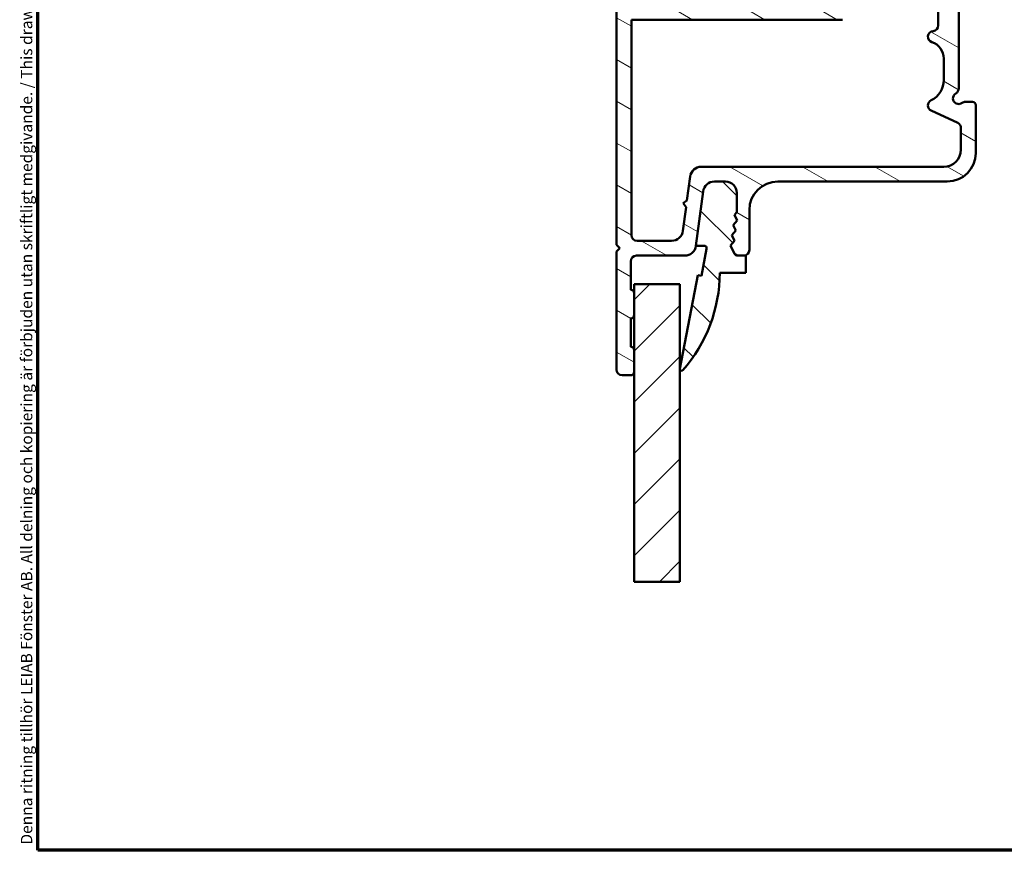
# Model space of a CAD drawing. Units: millimetres. Extents: x 13 to 821, y -287 to 287.
# Drawn here: x 427 to 513, y 10 to 83 of the extents above; entities that cross this region are included whole.
import ezdxf

# ---------------------------------------------------------------- set-up
doc = ezdxf.new("R2010")
doc.units = ezdxf.units.MM
for name, color, linetype, lineweight in [('Border (ISO)', 8, 'Continuous', 70), ('Break Line (ISO)', 7, 'Continuous', 50), ('Hatch (ISO)', 8, 'Continuous', 18), ('Visible (ISO)', 7, 'Continuous', 50)]:
    doc.layers.add(name, color=color, linetype=linetype, lineweight=lineweight)
doc.styles.add('Note Text (ISO)', font='tahoma.ttf')

# ---------------------------------------------------------------- blocks, each defined once
blk = doc.blocks.new('Borders LEIAB A4 Border')
at = {"layer": 'Border (ISO)'}
for p, q in [((15, 9.999999999999975), (14.99999999999995, 287)), ((200, 9.999999999999998), (15, 9.999999999999975))]:
    blk.add_line(p, q, dxfattribs=at)
at = {"layer": 'Border (ISO)', "color": 8, "true_color": 0x808080, "insert": (13.5, 10.49999999999998), "char_height": 1.000000014901161, "attachment_point": 1, "rotation": 90, "style": 'Note Text (ISO)'}
blk.add_mtext('\\fTahoma|b0|i0;\\H1.0000;Denna ritning tillhör LEIAB Fönster AB. All delning och kopiering är förbjuden utan skriftligt medgivande. / This drawing is the prodperty of LEIAB Fönster AB. All sharing or reproduction is prohibited without written consent.', dxfattribs=at)

msp = doc.modelspace()

# ---------------------------------------------------------------- hatches: boundary and pattern name
at = {"layer": 'Hatch (ISO)'}
h = msp.add_hatch(dxfattribs=at)
h.set_pattern_fill('ANSI31', color=256, scale=25.4, angle=105.00024553567, style=0)
h.set_pattern_definition([(150.00024553567, (413.7151640248585, 3.227041833753219e-07), (-1.587488216702059, -2.749637460072167), [])])
edge = h.paths.add_edge_path()
edge.add_line((486.4029684164017, 63.03820417301465), (487.0297728539576, 67.79925655745471))
edge.add_ellipse((488.0212177153314, 67.66873036523477), major_axis=(0.1305261922200442, 0.9914448613738047), ratio=0.9999999999999999, start_angle=7.499999999997101, end_angle=90.00000000000568, ccw=False)
edge.add_line((488.0212177153315, 68.66873036523477), (488.9885000180207, 68.66873036523472))
edge.add_ellipse((488.9885000180207, 67.66873036523477), major_axis=(1.000000000000005, -5.741120713803145e-15), ratio=1, start_angle=6.252776074688882e-13, end_angle=90.00000000000011, ccw=False)
edge.add_line((489.9885000180207, 67.66873036523477), (489.9885000180207, 65.97129076437652))
edge.add_line((489.9885000180207, 65.97129076437652), (489.7842811917533, 65.73793186618046))
edge.add_line((489.7842811917533, 65.73793186618046), (490.0229778636664, 65.2526238208962))
edge.add_line((490.0229778636664, 65.2526238208962), (489.6668076187552, 64.84563149094397))
edge.add_line((489.6668076187552, 64.84563149094397), (489.9055042906683, 64.36032344565972))
edge.add_line((489.9055042906683, 64.36032344565972), (489.5493340457572, 63.95333111570763))
edge.add_line((489.5493340457572, 63.95333111570763), (489.7880307176703, 63.46802307042337))
edge.add_line((489.7880307176703, 63.46802307042337), (489.4318604727591, 63.06103074047114))
edge.add_line((489.4318604727591, 63.06103074047114), (489.7883037349897, 62.33632527448619))
edge.add_ellipse((490.0575042029385, 62.46873036523466), major_axis=(0.1324050907484952, -0.269200467948827), ratio=1, start_angle=269.9999999999962, end_angle=333.8099324740215)
edge.add_line((490.0575042029385, 62.16873036523469), (490.5885000180206, 62.1687303652348))
edge.add_ellipse((490.5885000180207, 62.66873036523477), major_axis=(0.5000000000000027, -9.500279533868089e-17), ratio=1, start_angle=270, end_angle=360)
edge.add_line((491.0885000180206, 62.66873036523477), (491.0885000180206, 66.16873036523471))
edge.add_ellipse((493.5885000180206, 66.16873036523471), major_axis=(4.750139766934015e-16, 2.499999999999998), ratio=1, start_angle=0, end_angle=90, ccw=False)
edge.add_line((493.5885000180206, 68.66873036523471), (508.4385000180206, 68.66873036523471))
edge.add_ellipse((508.4385000180206, 71.16873036523471), major_axis=(2.5, 3.965878121807224e-15), ratio=1, start_angle=270, end_angle=359.9999999999998)
edge.add_line((510.9385000180206, 71.16873036523471), (510.9385000180206, 75.36873036523473))
edge.add_ellipse((510.6385000180206, 75.36873036523473), major_axis=(5.700167720320811e-17, 0.299999999999998), ratio=1, start_angle=270, end_angle=360)
edge.add_line((510.6385000180206, 75.66873036523472), (510.0385000180206, 75.66873036523474))
edge.add_ellipse((510.0385000180206, 75.16873036523477), major_axis=(-0.5000000000000249, -1.32276735001632e-14), ratio=1, start_angle=270, end_angle=306.8698976458411)
edge.add_ellipse((509.4385000180206, 75.96873036523475), major_axis=(-0.4000000000000049, -0.2999999999999935), ratio=1, start_angle=263.1301023541532, end_angle=450.00000000000347, ccw=False)
edge.add_ellipse((508.9385000180206, 76.83475576901911), major_axis=(0.4330127018922237, 0.2500000000000079), ratio=1, start_angle=270.0000000000086, end_angle=330.0000000000015)
edge.add_line((509.4385000180206, 76.83475576901913), (509.4385000180206, 90.58927509941553))
edge.add_ellipse((506.9385000180206, 90.58927509941567), major_axis=(4.915906075194045e-15, 2.499999999999947), ratio=1, start_angle=269.9999999999968, end_angle=308.4999504092481)
edge.add_ellipse((511.4385000180206, 94.16873036523468), major_axis=(-2.543478260869564, -2.023170367636863), ratio=1, start_angle=328.4925329694236, end_angle=359.9999999999991, ccw=False)
edge.add_ellipse((505.7312677641169, 93.46873036523475), major_axis=(-0.3043478260869587, 2.481405327784269), ratio=1, start_angle=269.9999999999983, end_angle=364.7601822066119)
edge.add_line((505.2220495158995, 95.91632035861241), (501.4292817698033, 95.1272394452289))
edge.add_ellipse((501.9385000180206, 92.67964945185126), major_axis=(-2.447589993377649, -0.5092182482174041), ratio=1, start_angle=270.0000000000002, end_angle=348.2473344147167)
edge.add_line((499.4385000180206, 92.67964945185126), (499.4385000180206, 85.16873036523464))
edge.add_ellipse((498.4385000180206, 85.16873036523477), major_axis=(-4.630897689177988e-15, -1.000000000000005), ratio=1, start_angle=7.958078640513122e-13, end_angle=89.9999999999921, ccw=False)
edge.add_line((498.4385000180206, 84.16873036523478), (490.4385000180206, 84.1687303652347))
edge.add_ellipse((490.4385000180206, 85.16873036523477), major_axis=(-1.000000000000001, -2.030440458572952e-15), ratio=1, start_angle=0, end_angle=89.99999999999989, ccw=False)
edge.add_line((489.4385000180206, 85.16873036523477), (489.4385000180206, 91.89489422044203))
edge.add_ellipse((488.8385000180207, 91.89489422044203), major_axis=(1.779337891344151e-15, 0.5999999999999994), ratio=1, start_angle=270.0000000000002, end_angle=450.0000000000002)
edge.add_line((488.2385000180207, 91.89489422044203), (488.2385000180207, 85.16873036523477))
edge.add_ellipse((487.2385000180207, 85.16873036523477), major_axis=(-1.900055906773607e-16, -0.9999999999999998), ratio=1, start_angle=0, end_angle=90, ccw=False)
edge.add_line((487.2385000180207, 84.16873036523478), (481.6885000180206, 84.1687303652347))
edge.add_ellipse((481.6885000180206, 85.16873036523477), major_axis=(-0.9999999999999987, -8.755016547892778e-17), ratio=1, start_angle=0, end_angle=90, ccw=False)
edge.add_line((480.6885000180206, 85.16873036523477), (480.6885000180206, 90.04373036523474))
edge.add_ellipse((480.0635000180206, 90.04373036523474), major_axis=(1.187534941733505e-16, 0.625), ratio=1, start_angle=270, end_angle=450)
edge.add_line((479.4385000180206, 90.04373036523474), (479.4385000180206, 63.11873036523478))
edge.add_line((479.4385000180206, 63.11873036523478), (479.7385000180207, 62.81873036523477))
edge.add_line((479.7385000180207, 62.81873036523477), (479.4385000180206, 62.51873036523476))
edge.add_line((479.4385000180206, 62.51873036523476), (479.4385000180207, 52.16873036523479))
edge.add_ellipse((479.9385000180206, 52.16873036523479), major_axis=(-8.97678699233993e-15, -0.499999999999984), ratio=1, start_angle=270.000000000001, end_angle=360.0000000000026)
edge.add_line((479.9385000180207, 51.66873036523481), (480.6885000180206, 51.66873036523475))
edge.add_ellipse((480.6885000180206, 51.96873036523476), major_axis=(0.3000000000000025, -6.718339824954157e-15), ratio=1, start_angle=269.9999999999996, end_angle=360.0000000000013)
edge.add_line((480.9885000180207, 51.96873036523476), (480.9885000180207, 53.86873036523474))
edge.add_ellipse((480.6885000180206, 53.86873036523481), major_axis=(8.938785874204458e-15, 0.2999999999999947), ratio=1, start_angle=269.9999999999882, end_angle=360.0000000000043)
edge.add_line((480.6885000180206, 54.16873036523481), (480.6885000180206, 56.66873036523482))
edge.add_ellipse((480.6885000180206, 56.96873036523483), major_axis=(0.3000000000000025, -3.345574333594981e-16), ratio=1, start_angle=270.0000000000009, end_angle=359.9999999999992)
edge.add_line((480.9885000180207, 56.96873036523483), (480.9885000180207, 58.86873036523482))
edge.add_ellipse((480.6885000180206, 58.86873036523481), major_axis=(4.497893775703838e-15, 0.2999999999999953), ratio=1, start_angle=270.0000000000009, end_angle=360.0000000000034)
edge.add_line((480.6885000180206, 59.16873036523481), (480.6885000180206, 61.66873036523482))
edge.add_ellipse((481.1885000180206, 61.66873036523482), major_axis=(9.500279533868028e-17, 0.4999999999999993), ratio=1, start_angle=0, end_angle=90, ccw=False)
edge.add_line((481.1885000180206, 62.16873036523482), (485.4115235550278, 62.16873036523479))
edge.add_ellipse((485.4115235550278, 63.16873036523474), major_axis=(1.000000000000014, 8.69177860632389e-15), ratio=1, start_angle=270, end_angle=352.4999999999975)
edge = h.paths.add_edge_path(flags=0)
edge.add_ellipse((506.6385000180206, 79.4608519624009), major_axis=(1.430908802125424, -0.4500000000000042), ratio=1, start_angle=17.4576031237221, end_angle=89.99999999999979)
edge.add_ellipse((507.2385000180207, 81.36873036523467), major_axis=(-0.4974937185533101, -0.0499999999999944), ratio=1, start_angle=269.9999999999987, end_angle=426.8032263990085, ccw=False)
edge.add_ellipse((507.1385000180206, 82.36371780234136), major_axis=(-4.535894893839307e-15, -0.5000000000000027), ratio=1, start_angle=5.739170477267663, end_angle=90.00000000000053)
edge.add_line((507.6385000180206, 82.36371780234136), (507.6385000180206, 86.06873036523481))
edge.add_ellipse((508.1385000180206, 86.0687303652348), major_axis=(-0.3726779962499648, -0.3333333333333365), ratio=1, start_angle=270.0000000000057, end_angle=318.1896851042191, ccw=False)
edge.add_ellipse((507.1385000180207, 87.18676435398463), major_axis=(8.691778606323898e-15, -0.9999999999999698), ratio=1, start_angle=41.81031489577622, end_angle=89.9999999999995)
edge.add_line((508.1385000180206, 87.18676435398463), (508.1385000180206, 90.48600039957063))
edge.add_ellipse((506.6385000180206, 90.48600039957064), major_axis=(0.9130735452059779, -1.190082644628122), ratio=1, start_angle=52.50330269533217, end_angle=89.99999999999972)
edge.add_ellipse((511.4385000180206, 94.16873036523468), major_axis=(0.7959328170545721, -4.479842737277226), ratio=1, start_angle=269.99999999999955, end_angle=297.42209589250336, ccw=False)
edge.add_ellipse((505.481786048674, 93.11040211398632), major_axis=(1.468553996026588, 0.3055309489304478), ratio=1, start_angle=358.3219358268804, end_angle=450.0000000000001)
edge.add_line((505.1762550997436, 94.5789561100129), (501.9329690690902, 93.90419422772638))
edge.add_ellipse((502.2385000180207, 92.4356402316998), major_axis=(4.725900484516666e-15, 1.499999999999999), ratio=1, start_angle=11.75266558528421, end_angle=90.00000000000018)
edge.add_line((500.7385000180207, 92.4356402316998), (500.7385000180207, 84.3687303652348))
edge.add_ellipse((499.2385000180207, 84.36873036523478), major_axis=(1.499999999999988, -1.360768468151793e-14), ratio=1, start_angle=270, end_angle=360.00000000000097, ccw=False)
edge.add_line((499.2385000180207, 82.86873036523473), (480.7385000180207, 82.86873036523473))
edge.add_line((480.7385000180207, 82.86873036523473), (480.7385000180207, 63.96873036523472))
edge.add_ellipse((481.2385000180207, 63.96873036523472), major_axis=(-0.4999999999999982, -2.125443253911633e-15), ratio=1, start_angle=0, end_angle=89.99999999999925)
edge.add_line((481.2385000180207, 63.46873036523475), (484.2714541531373, 63.4687303652347))
edge.add_ellipse((484.2714541531373, 64.46873036523469), major_axis=(-0.1305261922200487, -0.9914448613738064), ratio=1, start_angle=7.4999999999976, end_angle=90.0000000000059)
edge.add_line((485.262899014511, 64.33820417301474), (485.5371225932668, 66.42113904915517))
edge.add_line((485.5371225932669, 66.42113904915517), (485.2788469925208, 66.75773036523323))
edge.add_line((485.2788469925207, 66.75773036523323), (485.6154383085989, 67.0160059659794))
edge.add_line((485.6154383085989, 67.0160059659794), (485.8897034520671, 69.09925655745477))
edge.add_ellipse((486.8811483134409, 68.96873036523472), major_axis=(-0.999999999999992, 2.410451639927672e-15), ratio=1, start_angle=269.9999999999999, end_angle=352.5000000000003, ccw=False)
edge.add_line((486.8811483134409, 69.96873036523466), (508.1385000180206, 69.96873036523473))
edge.add_ellipse((508.1385000180206, 71.46873036523472), major_axis=(1.303766790948584e-14, -1.49999999999999), ratio=1, start_angle=0, end_angle=89.9999999999995)
edge.add_line((509.6385000180206, 71.46873036523472), (509.6385000180206, 73.35639519043251))
edge.add_ellipse((509.1385000180206, 73.35639519043254), major_axis=(0.4531538935183297, -0.2113091308703696), ratio=1, start_angle=24.99999999999931, end_angle=89.9999999999975)
edge.add_line((509.349809148891, 73.80954908395081), (507.0271908871503, 74.89260376637112))
edge.add_ellipse((507.2385000180207, 75.34575765988946), major_axis=(-0.4489988864128727, -0.2200000000000069), ratio=1, start_angle=269.9999999999975, end_angle=398.8961188626608, ccw=False)
edge.add_ellipse((506.1385000180206, 77.59075209195386), major_axis=(-7.041349329105663e-15, -2.000000000000011), ratio=1, start_angle=26.10388113734028, end_angle=90.0000000000002)
edge.add_line((508.1385000180206, 77.59075209195386), (508.1385000180206, 79.4608519624009))
h = msp.add_hatch(dxfattribs=at)
h.set_pattern_fill('ANSI31', color=256, scale=25.4, angle=90.00021045915, style=0)
h.set_pattern_definition([(135.00021045915, (413.7151640248585, 3.227041833753219e-07), (-2.245055783671479, -2.245072276832807), [])])
edge = h.paths.add_edge_path()
edge.add_line((489.7842811917534, 65.73793186618401), (489.9885000180207, 65.97129076438007))
edge.add_line((489.9885000180208, 65.97129076438007), (489.9885000180208, 67.66873036523874))
edge.add_ellipse((488.9885000180206, 67.66873036523846), major_axis=(-2.840270887133627e-13, 1.000000000000163), ratio=1, start_angle=270, end_angle=359.9999999999748)
edge.add_line((488.9885000180208, 68.66873036523863), (488.0212177153317, 68.66873036523869))
edge.add_ellipse((488.0212177153315, 67.66873036523874), major_axis=(-0.9999999999999432, 1.062163044423798e-13), ratio=1, start_angle=270.0000000000002, end_angle=352.5000000000359)
edge.add_line((487.0297728539577, 67.79925655745828), (486.4029684164018, 63.03820417301821))
edge.add_line((486.4029684164018, 63.0382041730182), (487.1149270864553, 63.0382041730182))
edge.add_ellipse((487.1149270864553, 62.81522508895547), major_axis=(0.2229790840630129, -5.305551669842732e-14), ratio=1, start_angle=349.09999999997996, end_angle=449.99999999999875, ccw=False)
edge.add_line((487.3338833408, 62.77306076027697), (486.8788508960535, 60.41011077791138))
edge.add_line((486.8788508960535, 60.41011077791138), (486.5744436951176, 60.46873036523847))
edge.add_line((486.5744436951176, 60.46873036523847), (484.9912062111163, 52.2470946816871))
edge.add_ellipse((485.1385000180207, 52.2187303652383), major_axis=(-0.02836431644880124, -0.1472938069044285), ratio=1, start_angle=270.0000000000032, end_angle=419.41682420329)
edge.add_ellipse((475.5818593930201, 60.66873036523886), major_axis=(8.549360014698665, 9.669013163813071), ratio=1, start_angle=270.0000000000003, end_angle=311.4831757968732)
edge.add_line((488.4885000180208, 60.66873036523856), (490.7885000180207, 60.66873036523857))
edge.add_line((490.7885000180207, 60.66873036523857), (490.7885000180207, 62.16873036523835))
edge.add_line((490.7885000180207, 62.16873036523835), (490.5885000180207, 62.16873036523835))
edge.add_line((490.5885000180207, 62.16873036523835), (490.0575042029387, 62.16873036523835))
edge.add_ellipse((490.0575042029387, 62.46873036523864), major_axis=(-0.3000000000000114, 4.335569963758431e-14), ratio=1, start_angle=26.19006752603451, end_angle=89.99999999999977, ccw=False)
edge.add_line((489.78830373499, 62.3363252744899), (489.4318604727593, 63.06103074047469))
edge.add_line((489.4318604727592, 63.06103074047469), (489.7880307176704, 63.46802307042692))
edge.add_line((489.7880307176704, 63.46802307042692), (489.5493340457573, 63.95333111571132))
edge.add_line((489.5493340457573, 63.95333111571132), (489.9055042906684, 64.36032344566355))
edge.add_line((489.9055042906685, 64.36032344566355), (489.6668076187553, 64.84563149094795))
edge.add_line((489.6668076187553, 64.84563149094795), (490.0229778636665, 65.25262382089961))
edge.add_line((490.0229778636665, 65.25262382089961), (489.7842811917534, 65.73793186618401))
h = msp.add_hatch(dxfattribs=at)
h.set_pattern_fill('ANSI31', color=256, scale=25.4, style=0)
h.set_pattern_definition([(45, (413.7151640248585, 3.227041833753219e-07), (-2.245064030267288, 2.245064030267288), [])])
h.paths.add_polyline_path([(484.9885000180208, 33.56630829233295), (480.9885000180208, 33.56630829233295), (480.9885000180208, 51.96873036523455), (480.9885000180208, 53.86873036523467), (480.9885000180208, 56.96873036523483), (480.9885000180208, 58.86873036523495), (480.9885000180207, 59.66873036523849), (484.9885000180208, 59.66873036523835)])

# ---------------------------------------------------------------- linework, layer by layer
at = {"layer": 'Break Line (ISO)'}
msp.add_line((484.9885000180208, 33.56630829233194), (480.9885000180207, 33.56630829233194), dxfattribs=at)
at = {"layer": 'Visible (ISO)'}
for p, q in [((479.4385000180206, 90.04373036523475), (479.4385000180206, 63.1187303652349)), ((509.4385000180206, 76.83475576901917), (509.4385000180206, 90.58927509941569)), ((507.6385000180206, 86.06873036523481), (507.6385000180206, 82.3637178023414)), ((480.7385000180207, 63.96873036523482), (480.7385000180207, 82.86873036523477)), ((480.7385000180207, 82.86873036523477), (499.2385000180207, 82.86873036523477)), ((508.1385000180206, 79.46085196240094), (508.1385000180206, 77.59075209195392)), ((510.6385000180206, 75.6687303652348), (510.0385000180206, 75.6687303652348)), ((510.9385000180206, 71.16873036523478), (510.9385000180206, 75.36873036523478)), ((507.0271908871503, 74.89260376637125), (509.349809148891, 73.80954908395088)), ((509.6385000180206, 73.35639519043261), (509.6385000180206, 71.46873036523479)), ((508.1385000180206, 69.96873036523473), (486.8811483134409, 69.96873036523488)), ((485.8897034520671, 69.09925655745491), (485.6154383085989, 67.0160059659795)), ((488.0212177153314, 68.66873036523481), (488.9885000180207, 68.66873036523481)), ((488.9885000180207, 68.66873036523612), (488.0212177153316, 68.66873036523612)), ((493.5885000180206, 68.6687303652348), (508.4385000180206, 68.66873036523481)), ((486.4029684164017, 63.03820417301476), (487.0297728539576, 67.79925655745495)), ((487.0297728539578, 67.79925655745569), (486.4029684164018, 63.03820417301563)), ((489.9885000180207, 67.66873036523486), (489.9885000180207, 65.97129076437648)), ((489.9885000180207, 65.9712907643775), (489.9885000180207, 67.66873036523617)), ((485.6154383085989, 67.0160059659795), (485.2788469925207, 66.75773036523347)), ((485.2788469925207, 66.75773036523347), (485.5371225932669, 66.42113904915527)), ((485.5371225932669, 66.42113904915527), (485.262899014511, 64.33820417301484)), ((489.9885000180207, 65.97129076437648), (489.7842811917533, 65.73793186618056)), ((489.7842811917534, 65.73793186618144), (489.9885000180207, 65.9712907643775)), ((489.7842811917533, 65.73793186618056), (490.0229778636664, 65.2526238208963)), ((490.0229778636665, 65.25262382089704), (489.7842811917534, 65.73793186618144)), ((491.0885000180206, 62.66873036523488), (491.0885000180206, 66.16873036523481)), ((490.0229778636664, 65.2526238208963), (489.6668076187552, 64.84563149094407)), ((489.6668076187553, 64.84563149094538), (490.0229778636665, 65.25262382089704)), ((489.6668076187552, 64.84563149094407), (489.9055042906683, 64.36032344565996)), ((489.9055042906684, 64.36032344566098), (489.6668076187553, 64.84563149094538)), ((489.9055042906683, 64.36032344565996), (489.5493340457572, 63.95333111570773)), ((489.5493340457573, 63.95333111570875), (489.9055042906684, 64.36032344566098)), ((489.5493340457572, 63.95333111570773), (489.7880307176703, 63.46802307042348)), ((489.7880307176704, 63.46802307042435), (489.5493340457573, 63.95333111570875)), ((479.4385000180206, 63.1187303652349), (479.7385000180207, 62.81873036523488)), ((484.2714541531373, 63.46873036523486), (481.2385000180207, 63.46873036523486)), ((486.4029684164018, 63.03820417301563), (487.1149270864553, 63.03820417301563)), ((489.7880307176703, 63.46802307042348), (489.4318604727591, 63.06103074047125)), ((489.4318604727592, 63.06103074047212), (489.7880307176704, 63.46802307042435)), ((489.4318604727591, 63.06103074047125), (489.7883037349897, 62.3363252744863)), ((489.7883037349898, 62.33632527448731), (489.4318604727592, 63.06103074047212)), ((479.7385000180207, 62.81873036523488), (479.4385000180206, 62.51873036523487)), ((479.4385000180206, 62.51873036523487), (479.4385000180207, 52.16873036523493)), ((481.1885000180206, 62.16873036523491), (485.4115235550278, 62.16873036523491)), ((487.3338833408, 62.7730607602744), (486.8788508960535, 60.41011077790881)), ((490.0575042029385, 62.16873036523491), (490.5885000180207, 62.16873036523491)), ((490.7885000180207, 62.16873036523577), (490.0575042029386, 62.16873036523577)), ((490.7885000180207, 60.668730365236), (490.7885000180207, 62.16873036523577)), ((480.6885000180206, 59.16873036523494), (480.6885000180206, 61.66873036523494)), ((486.5744436951176, 60.4687303652359), (484.9912062111163, 52.24709468168453)), ((486.8788508960535, 60.41011077790881), (486.5744436951176, 60.4687303652359)), ((488.4885000180207, 60.668730365236), (490.7885000180207, 60.668730365236)), ((484.9885000180208, 59.66873036523776), (480.9885000180207, 59.66873036523776)), ((480.9885000180207, 59.66873036523776), (480.9885000180207, 33.56630829233208)), ((484.9885000180208, 33.56630829233194), (484.9885000180208, 59.66873036523776)), ((480.9885000180207, 56.96873036523496), (480.9885000180207, 58.86873036523493)), ((480.6885000180206, 54.16873036523489), (480.6885000180206, 56.66873036523488)), ((480.9885000180207, 51.96873036523483), (480.9885000180207, 53.86873036523487)), ((479.9385000180207, 51.66873036523482), (480.6885000180206, 51.66873036523482))]:
    msp.add_line(p, q, dxfattribs=at)
for centre, radius, start, end in [((507.1385000180206, 82.36371780234141), 0.5000000000000027, 275.7391704772681, 0), ((507.2385000180207, 81.36873036523478), 0.4999999999999997, 95.73917047726484, 252.5423968762805), ((506.6385000180206, 79.4608519624009), 1.499999999999994, 0, 72.54239687627728), ((506.1385000180206, 77.5907520919539), 2.000000000000011, 296.1038811373399, 0), ((508.9385000180206, 76.83475576901924), 0.5000000000000073, 299.9999999999999, 0), ((509.4385000180206, 75.9687303652348), 0.5000000000000021, 120, 306.8698976458422), ((507.2385000180207, 75.34575765988954), 0.5000000000000022, 116.1038811373399, 244.999999999997), ((510.0385000180206, 75.16873036523486), 0.4999999999999494, 89.99999999999675, 126.8698976458453), ((510.6385000180206, 75.3687303652348), 0.299999999999998, 0, 90), ((509.1385000180206, 73.35639519043258), 0.5000000000000127, 0, 65), ((508.1385000180206, 71.4687303652348), 1.49999999999999, 270, 0), ((508.4385000180206, 71.16873036523482), 2.5, 270, 0), ((486.8811483134409, 68.96873036523483), 0.9999999999999964, 90, 172.4999999999998), ((488.0212177153314, 67.66873036523484), 0.9999999999999933, 90, 172.5000000000002), ((488.0212177153315, 67.66873036523617), 0.9999999999999412, 89.99999999999349, 172.5000000000296), ((488.9885000180207, 67.66873036523482), 1.00000000000001, 0, 90), ((488.9885000180205, 67.66873036523589), 1.000000000000161, 0, 89.99999999999024), ((493.5885000180206, 66.16873036523484), 2.499999999999998, 90, 180), ((481.2385000180207, 63.96873036523485), 0.4999999999999982, 180, 270), ((484.2714541531373, 64.46873036523483), 0.9999999999999956, 270, 352.5000000000008), ((485.4115235550278, 63.16873036523486), 1.000000000000005, 270, 352.4999999999999), ((487.1149270864553, 62.8152250889529), 0.2229790840630126, 349.099999999966, 89.99999999998697), ((481.1885000180206, 61.66873036523489), 0.4999999999999996, 90, 180), ((490.0575042029386, 62.46873036523485), 0.300000000000002, 206.1900675259808, 269.9999999999968), ((490.0575042029387, 62.46873036523607), 0.3000000000000108, 206.1900675260273, 269.9999999999902), ((490.5885000180207, 62.66873036523484), 0.4999999999999938, 270, 0), ((475.5818593930202, 60.66873036523629), 12.90664062500066, 318.5168242031251, 0), ((480.6885000180206, 58.86873036523495), 0.2999999999999953, 0, 90), ((480.6885000180206, 56.96873036523493), 0.3000000000000025, 270, 0), ((480.6885000180206, 53.86873036523493), 0.299999999999995, 0, 90), ((479.9385000180206, 52.16873036523491), 0.4999999999999841, 180, 270), ((480.6885000180206, 51.96873036523493), 0.3000000000000025, 269.9999999999968, 0), ((485.1385000180207, 52.21873036523573), 0.1500000000000224, 169.0999999998781, 318.5168242031679)]:
    msp.add_arc(centre, radius, start, end, dxfattribs=at)

# ---------------------------------------------------------------- block references
msp.add_blockref('Borders LEIAB A4 Border', (413.7151640248585, 3.227041833753219e-07))

doc.saveas('drawing.dxf')
